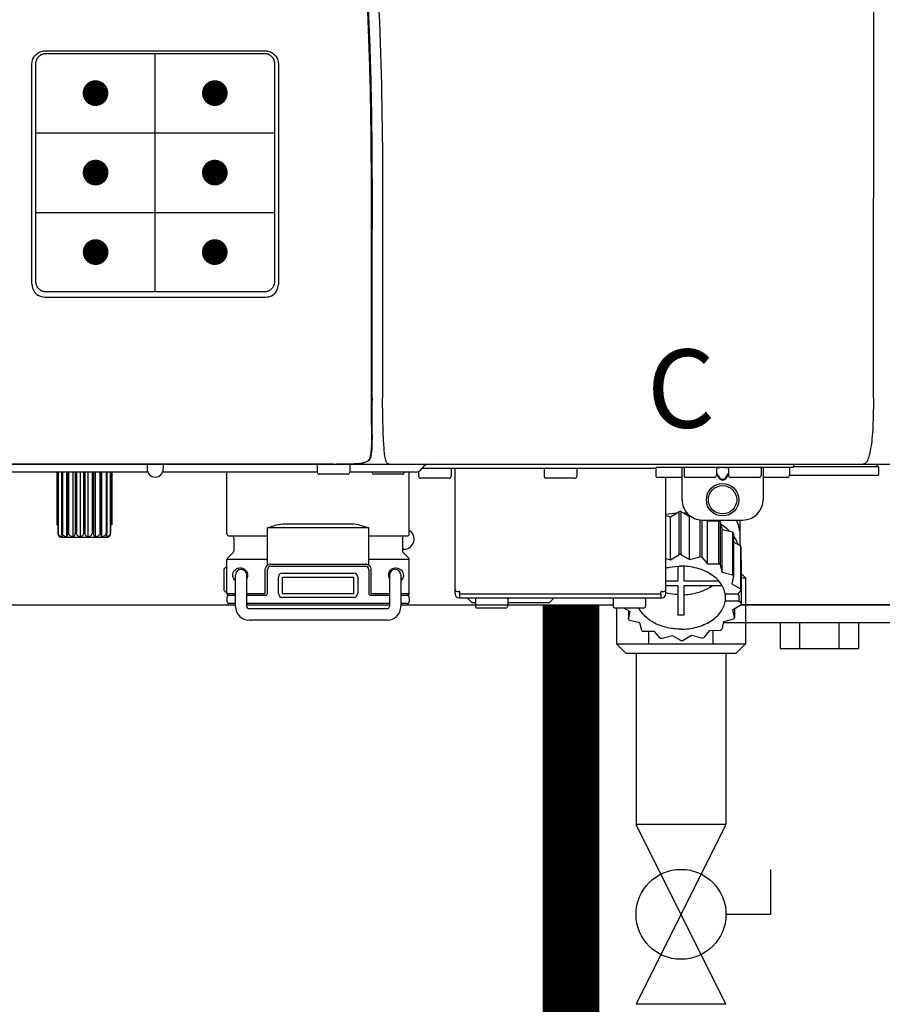
# Model space of a CAD drawing. Units: inches. Extents: x -621 to -363, y -55 to 124.
# Drawn here: x -430 to -422, y 18 to 28 of the extents above; entities that cross this region are included whole.
import ezdxf
from ezdxf.enums import TextEntityAlignment as Align

# ---------------------------------------------------------------- set-up
doc = ezdxf.new("R2010")
doc.units = ezdxf.units.IN
doc.header["$MEASUREMENT"] = 0
doc.styles.add('Navien', font='arial.ttf')

# ---------------------------------------------------------------- blocks, each defined once
blk = doc.blocks.new('NPE-A2 (180-210-240)')
at = {"linetype": 'Continuous'}
for p, q in [((13.2116, 2.0688), (13.2326, 28.2072)), ((5.1528, 5.4451), (7.2975, 5.4451)), ((5.1633, 5.4211), (7.2869, 5.4211)), ((5.0266, 3.1746), (5.0266, 5.3189)), ((5.0647, 3.2001), (5.0647, 5.3225)), ((7.3855, 5.3225), (7.3855, 3.2001)), ((7.4236, 5.3189), (7.4236, 3.1746)), ((8.3292, 2.0689), (8.3292, 3.7145)), ((8.3349, 2.0686), (8.3349, 3.7144)), ((7.2975, 3.0484), (5.1528, 3.0484)), ((8.3375, 1.7013), (8.3375, 1.7046)), ((8.3375, 1.6949), (8.3375, 1.7013)), ((8.3375, 1.6857), (8.3375, 1.6949)), ((8.3375, 1.6684), (8.3375, 1.6771)), ((8.2405, 1.4392), (8.249, 1.4408)), ((8.293, 1.4561), (8.298, 1.459)), ((8.3017, 1.4616), (8.3036, 1.4631)), ((8.3036, 1.4631), (8.3046, 1.4639)), ((8.3046, 1.4639), (8.3046, 1.4639)), ((-1.8569, 1.4272), (14.2657, 1.4272)), ((6.2251, 1.4277), (4.49, 1.4278)), ((6.1531, 1.3483), (4.6481, 1.3483)), ((5.2668, 1.3483), (5.2668, 0.8358)), ((5.2777, 1.3483), (5.2777, 0.7569)), ((5.2821, 1.3483), (5.2821, 0.7569)), ((5.3138, 1.3483), (5.3138, 0.7569)), ((5.3222, 1.3483), (5.3222, 0.7569)), ((5.3647, 0.7193), (5.3647, 1.3483)), ((5.3715, 1.3483), (5.3715, 0.7569)), ((5.3831, 1.3483), (5.3831, 0.7569)), ((5.4256, 0.7193), (5.4256, 1.3483)), ((5.4452, 1.3483), (5.4452, 0.7569)), ((5.4588, 1.3483), (5.4588, 0.7569)), ((5.4972, 0.7193), (5.4972, 1.3483)), ((5.5276, 1.3483), (5.5276, 0.7569)), ((5.542, 1.3483), (5.542, 0.7569)), ((5.5724, 0.7193), (5.5724, 1.3483)), ((5.6108, 1.3483), (5.6108, 0.7569)), ((5.6244, 1.3483), (5.6244, 0.7569)), ((5.644, 0.7193), (5.644, 1.3483)), ((5.6865, 1.3483), (5.6865, 0.7569)), ((5.6981, 1.3483), (5.6981, 0.7569)), ((5.7049, 0.7193), (5.7049, 1.3483)), ((5.7474, 1.3483), (5.7474, 0.7569)), ((5.7558, 1.3483), (5.7558, 0.7569)), ((5.7875, 1.3483), (5.7875, 0.7569)), ((5.7919, 1.3483), (5.7919, 0.7569)), ((5.8028, 1.3483), (5.8028, 0.8358)), ((6.1463, 1.4272), (6.1463, 1.3799)), ((7.9603, 1.4278), (6.2251, 1.4277)), ((6.2251, 1.4272), (6.2251, 1.4277)), ((7.8021, 1.3483), (6.2971, 1.3483)), ((6.304, 1.4272), (6.304, 1.3799)), ((6.9229, 0.7491), (6.9229, 1.3483)), ((7.8021, 1.4193), (7.8021, 1.3483)), ((8.008, 1.4281), (8.009, 1.4281)), ((8.1175, 1.4193), (8.1175, 1.3483)), ((8.7549, 1.3483), (8.1175, 1.3483)), ((8.355, 1.4272), (8.3573, 1.4272)), ((8.697, 0.7491), (8.697, 1.3483)), ((8.7877, 1.3555), (8.7877, 1.3089)), ((8.8225, 1.3866), (8.8239, 1.3889)), ((8.8232, 1.3877), (11.094, 1.3877)), ((9.1031, 1.3799), (9.1031, 1.3089)), ((9.1425, 0.1656), (9.1425, 1.3877)), ((10.0099, 1.3799), (10.0099, 1.3089)), ((10.3253, 1.3799), (10.3253, 1.3089)), ((11.0546, 1.4272), (11.0546, 1.4272)), ((11.094, 1.3877), (11.094, 1.3168)), ((11.1019, 1.3956), (12.4345, 1.3956)), ((11.2912, 1.4272), (11.2912, 1.4272)), ((11.3503, 1.4272), (11.3503, 1.4272)), ((11.3503, 1.0802), (11.3503, 1.3956)), ((11.37, 1.3877), (11.37, 1.3168)), ((11.508, 1.4272), (11.508, 1.4272)), ((11.508, 1.3956), (11.508, 1.3956)), ((11.7133, 1.3917), (11.6843, 1.3917)), ((11.6854, 1.3877), (11.6854, 1.3168)), ((11.7479, 1.3933), (11.7412, 1.3933)), ((11.8047, 1.3917), (11.7758, 1.3917)), ((11.8037, 1.3877), (11.8037, 1.3168)), ((11.9811, 1.4272), (11.9811, 1.4272)), ((11.9811, 1.3956), (11.9811, 1.3956)), ((12.1191, 1.3877), (12.1191, 1.3168)), ((12.1388, 1.4272), (12.1388, 1.4272)), ((12.1388, 1.3956), (12.1388, 1.0802)), ((12.1979, 1.4272), (12.1979, 1.4272)), ((12.3951, 1.3877), (12.3951, 1.3168)), ((12.4345, 1.4272), (12.4345, 1.3956)), ((13.2624, 1.3996), (12.4345, 1.3996)), ((13.2624, 1.3996), (13.2348, 1.4272)), ((13.2624, 1.3996), (13.2624, 1.3207)), ((8.0978, 1.3286), (7.8218, 1.3286)), ((8.6296, 1.3286), (8.3537, 1.3286)), ((9.0834, 1.2892), (8.8074, 1.2892)), ((10.3056, 1.2892), (10.0296, 1.2892)), ((11.3503, 1.2971), (11.1138, 1.2971)), ((11.1926, 0.1656), (11.1926, 1.2971)), ((11.6657, 1.2971), (11.3897, 1.2971)), ((11.6854, 1.337), (11.7133, 1.2976)), ((11.6854, 1.3252), (11.7077, 1.2937)), ((11.7412, 1.2797), (11.7479, 1.2797)), ((11.7412, 1.2741), (11.7479, 1.2741)), ((11.7758, 1.2976), (11.8037, 1.337)), ((11.7814, 1.2937), (11.8037, 1.3252)), ((12.0994, 1.2971), (11.8234, 1.2971)), ((12.3753, 1.2971), (12.1388, 1.2971)), ((12.3951, 1.3207), (13.2624, 1.3207)), ((11.2388, 0.9148), (11.3194, 0.9643)), ((11.3194, 0.9643), (11.3194, 0.5462)), ((11.3401, 0.9646), (11.4231, 0.9171)), ((11.3401, 0.9646), (11.3401, 0.5464)), ((11.1926, 0.926), (11.2388, 0.9148)), ((11.2388, 0.4966), (11.2388, 0.9148)), ((11.4231, 0.9171), (11.433, 0.9198)), ((11.4231, 0.4989), (11.4231, 0.9171)), ((11.5228, 0.8848), (11.5228, 0.526)), ((11.5423, 0.8833), (11.5423, 0.5212)), ((11.5474, 0.8831), (11.9417, 0.8831)), ((11.5901, 0.8831), (11.5973, 0.8746)), ((11.5973, 0.8746), (11.7041, 0.876)), ((11.5973, 0.4565), (11.5973, 0.8746)), ((11.7041, 0.876), (11.7041, 0.4578)), ((11.7202, 0.8668), (11.7406, 0.7926)), ((11.7202, 0.8668), (11.7202, 0.4486)), ((11.9117, 0.8831), (11.9117, 0.6373)), ((5.2777, 0.8358), (5.2668, 0.8358)), ((5.8028, 0.8358), (5.7919, 0.8358)), ((8.3028, 0.8082), (7.3172, 0.8082)), ((7.3172, 0.4425), (7.3172, 0.8082)), ((7.4851, 0.8476), (8.1348, 0.8476)), ((8.3028, 0.4425), (8.3028, 0.8082)), ((11.7406, 0.7926), (11.8416, 0.768)), ((11.7406, 0.3745), (11.7406, 0.7926)), ((11.8416, 0.768), (11.8416, 0.3499)), ((11.9083, 0.7932), (11.9083, 0.7932)), ((5.2777, 0.7569), (5.2821, 0.7569)), ((5.3096, 0.7175), (5.76, 0.7175)), ((5.3138, 0.7569), (5.3222, 0.7569)), ((5.3715, 0.7569), (5.3831, 0.7569)), ((5.4452, 0.7569), (5.4588, 0.7569)), ((5.5276, 0.7569), (5.542, 0.7569)), ((5.6108, 0.7569), (5.6244, 0.7569)), ((5.6865, 0.7569), (5.6981, 0.7569)), ((5.7474, 0.7569), (5.7558, 0.7569)), ((5.7875, 0.7569), (5.7919, 0.7569)), ((6.9426, 0.7294), (7.3172, 0.7294)), ((6.99, 0.7096), (6.99, 0.5812)), ((8.3028, 0.7294), (8.6773, 0.7294)), ((8.63, 0.7096), (8.63, 0.5812)), ((11.8522, 0.7555), (11.8522, 0.3374)), ((11.8522, 0.6713), (11.9185, 0.6334)), ((8.6452, 0.5993), (8.63, 0.5993)), ((11.9185, 0.6334), (11.9185, 0.2152)), ((11.9224, 0.6191), (11.9224, 0.2009)), ((7.3172, 0.4979), (6.9229, 0.4979)), ((6.9229, 0.1695), (6.9229, 0.4979)), ((6.9842, 0.5673), (6.9287, 0.5118)), ((8.697, 0.4979), (8.3028, 0.4979)), ((8.6358, 0.5673), (8.6913, 0.5118)), ((8.697, 0.1695), (8.697, 0.4979)), ((11.1926, 0.5079), (11.2388, 0.4966)), ((11.2388, 0.4966), (11.3194, 0.5462)), ((11.3401, 0.5464), (11.4231, 0.4989)), ((11.4231, 0.4989), (11.5228, 0.526)), ((11.5423, 0.5212), (11.5973, 0.4565)), ((11.9224, 0.492), (11.9257, 0.4882)), ((11.9257, 0.4882), (11.9257, 0.0701)), ((6.8948, 0.1993), (6.8948, 0.4079)), ((7.2964, 0.1695), (7.2964, 0.4021)), ((7.3172, 0.1695), (7.3172, 0.4021)), ((7.3487, 0.4534), (8.2713, 0.4534)), ((7.3487, 0.4337), (8.2713, 0.4337)), ((8.3028, 0.4021), (8.3028, 0.1695)), ((8.3235, 0.4021), (8.3235, 0.1695)), ((11.3105, 0.4341), (11.3105, 0.2886)), ((11.3696, 0.2886), (11.3696, 0.4341)), ((11.5973, 0.4565), (11.7041, 0.4578)), ((11.7202, 0.4486), (11.7406, 0.3745)), ((7.0057, 0.0434), (7.0057, 0.3469)), ((7.1161, 0.0434), (7.1161, 0.3469)), ((7.4236, 0.1695), (7.4236, 0.3272)), ((7.4631, 0.3666), (8.1569, 0.3666)), ((7.4631, 0.3272), (8.1569, 0.3272)), ((7.4631, 0.1695), (7.4631, 0.3272)), ((8.1569, 0.1695), (8.1569, 0.3272)), ((8.1963, 0.3272), (8.1963, 0.1695)), ((8.5039, 0.3469), (8.5039, 0.0434)), ((8.6142, 0.3469), (8.6142, 0.0434)), ((11.3105, 0.2886), (11.1926, 0.2886)), ((11.7094, 0.2886), (11.3696, 0.2886)), ((11.7406, 0.3745), (11.8416, 0.3499)), ((11.8522, 0.3374), (11.8355, 0.2628)), ((11.1926, 0.2468), (11.3105, 0.2468)), ((11.3105, 0.2468), (11.3105, -0.0383)), ((11.3696, 0.2468), (11.7397, 0.2468)), ((11.3696, -0.0383), (11.3696, 0.2468)), ((11.8355, 0.2628), (11.9185, 0.2152)), ((11.9224, 0.2009), (11.8928, 0.1631)), ((6.9229, 0.1695), (7.0057, 0.1695)), ((6.9229, 0.1301), (6.9229, 0.0907)), ((7.0057, 0.1498), (6.9426, 0.1498)), ((7.1161, 0.1695), (7.2964, 0.1695)), ((7.2975, 0.1498), (7.1161, 0.1498)), ((7.4631, 0.1695), (8.1569, 0.1695)), ((8.1569, 0.1301), (7.4631, 0.1301)), ((8.5039, 0.1498), (8.3225, 0.1498)), ((8.3235, 0.1695), (8.5039, 0.1695)), ((8.6142, 0.1695), (8.697, 0.1695)), ((8.6773, 0.1498), (8.6142, 0.1498)), ((8.697, 0.1301), (8.697, 0.0907)), ((9.1622, 0.1892), (9.182, 0.1892)), ((9.182, 0.1262), (11.1532, 0.1262)), ((9.1898, 0.1656), (9.1898, 0.1814)), ((9.1898, 0.1656), (11.1453, 0.1656)), ((9.1898, 0.1262), (9.1898, 0.1656)), ((9.2687, 0.1183), (9.2687, 0.1262)), ((9.3081, 0.0788), (9.2687, 0.1183)), ((9.3397, 0.1183), (9.3397, 0.0473)), ((9.6551, 0.1183), (9.6551, 0.0473)), ((10.0572, 0.0788), (10.0966, 0.1183)), ((10.0966, 0.1183), (10.0966, 0.1262)), ((10.6801, 0.1183), (10.6801, 0.0473)), ((10.9955, 0.1183), (10.9955, 0.0473)), ((11.1453, 0.1656), (11.1453, 0.1814)), ((11.1453, 0.1656), (11.1453, 0.1262)), ((11.1532, 0.1892), (11.1729, 0.1892)), ((11.8928, 0.1631), (11.7709, 0.1631)), ((11.7709, 0.1492), (11.7709, 0.0934)), ((11.8935, 0.1637), (11.9058, 0.1492)), ((11.9058, 0.0934), (11.9058, 0.1492)), ((7.0057, 0.071), (6.9426, 0.071)), ((8.5039, 0.071), (7.1161, 0.071)), ((8.4802, 0.0197), (7.1398, 0.0197)), ((8.6773, 0.071), (8.6142, 0.071)), ((9.3397, 0.0788), (9.3081, 0.0788)), ((9.6353, 0.0276), (9.3594, 0.0276)), ((10.0572, 0.0788), (9.6551, 0.0788)), ((10.9758, 0.0276), (10.6998, 0.0276)), ((10.8446, -0.0062), (10.7856, 0.0276)), ((10.8279, 0.0034), (10.8279, -0.0808)), ((11.9058, 0.0934), (11.7709, 0.0934)), ((11.9224, 0.0557), (11.8418, 0.0061)), ((11.8418, 0.0061), (11.8622, -0.068)), ((11.8622, 0.0186), (11.8622, -0.068)), ((11.9058, 0.0934), (11.9257, 0.0701)), ((8.4802, -0.0907), (7.1398, -0.0907)), ((10.8279, -0.0808), (10.8446, -0.0062)), ((10.9395, -0.1179), (10.8385, -0.0933)), ((11.8522, -0.0808), (11.7525, -0.1079)), ((10.9599, -0.192), (10.9395, -0.1179)), ((11.7525, -0.1079), (11.7358, -0.1825)), ((11.0828, -0.1999), (10.976, -0.2012)), ((11.1378, -0.2647), (11.0828, -0.1999)), ((11.257, -0.2423), (11.1573, -0.2694)), ((11.3401, -0.2899), (11.257, -0.2423)), ((11.4413, -0.2401), (11.3607, -0.2896)), ((11.5423, -0.2647), (11.4413, -0.2401)), ((11.6134, -0.1934), (11.5616, -0.2594)), ((11.7202, -0.192), (11.6134, -0.1934))]:
    blk.add_line(p, q, dxfattribs=at)
for p, q in [((6.2251, 3.1021), (6.2251, 5.4211)), ((5.0647, 4.6481), (7.3855, 4.6481)), ((5.0647, 3.8751), (7.3855, 3.8751))]:
    blk.add_line(p, q)
at = {"color": 9, "const_width": 0.125}
for points in [[(5.5822, 5.0346, 1), (5.7072, 5.0346, 1)], [(6.868, 5.0346, -1), (6.743, 5.0346, -1)], [(5.5826, 4.2616, 1), (5.7076, 4.2616, 1)], [(6.8677, 4.2616, -1), (6.7427, 4.2616, -1)], [(5.5829, 3.4886, 1), (5.7079, 3.4886, 1)], [(6.8673, 3.4886, -1), (6.7423, 3.4886, -1)]]:
    blk.add_lwpolyline(points, format="xyb", close=True, dxfattribs=at)
at = {"linetype": 'Continuous'}
for points in [[(8.3046, 1.4639), (8.3059, 1.4651), (8.3094, 1.4689), (8.3125, 1.473), (8.3151, 1.4774), (8.3174, 1.482), (8.3195, 1.4869), (8.3213, 1.492), (8.3231, 1.4975), (8.3247, 1.5032), (8.3261, 1.5092), (8.3275, 1.5155), (8.3287, 1.5221), (8.3299, 1.529), (8.3309, 1.5363), (8.3319, 1.5439), (8.3328, 1.5519), (8.3336, 1.5602), (8.3343, 1.5689), (8.335, 1.5781), (8.3356, 1.5877), (8.3361, 1.5978), (8.3365, 1.6083), (8.3368, 1.6193), (8.3371, 1.6308), (8.3373, 1.6429), (8.3374, 1.6554), (8.3375, 1.6684)], [(7.9603, 1.4278), (7.9765, 1.4278), (7.9991, 1.428), (8.0213, 1.4282), (8.0431, 1.4284), (8.0643, 1.4287), (8.085, 1.429), (8.1052, 1.4295), (8.1248, 1.43), (8.1438, 1.4307), (8.1621, 1.4315), (8.1796, 1.4325), (8.1963, 1.4337), (8.2121, 1.4352), (8.2268, 1.437), (8.2405, 1.4392)], [(8.249, 1.4408), (8.2556, 1.4424), (8.266, 1.4452), (8.2757, 1.4484), (8.2847, 1.452), (8.293, 1.4561)], [(8.298, 1.4591), (8.2996, 1.4601), (8.3017, 1.4616)]]:
    blk.add_lwpolyline(points, dxfattribs=at)
for radius in [0.1577, 0.138]:
    blk.add_circle((11.7445, 1.0802), radius, dxfattribs=at)
for centre, radius, start, end in [((5.1528, 3.1746), 0.1261, 180.00273, 239.40151), ((7.2975, 3.1746), 0.1261, 295.7103, 359.99613), ((5.1528, 3.1738), 0.1253, 269.03861, 269.99973), ((7.2975, 3.1738), 0.1253, 270.00027, 270.96855), ((4.1416, 1.6784), 4.196, 359.98244, 0.10007), ((8.1955, 1.6817), 0.2464, 280.70333, 282.16578), ((8.1918, 1.696), 0.2612, 282.30024, 282.64483), ((8.1961, 1.6771), 0.2418, 282.63239, 283.96095), ((8.2768, 1.4881), 0.0344, 310.12582, 311.44522), ((8.2733, 1.4922), 0.0397, 311.2778, 320.53764), ((8.2701, 1.4949), 0.044, 320.4788, 321.71078), ((6.2251, 1.3799), 0.0788, 180, 0), ((7.81, 1.4193), 0.00788, 90, 180), ((7.8218, 1.3483), 0.0197, 180, 270), ((7.8946, 15.9256), 14.4979, 270.25951, 270.44839), ((8.0978, 1.3483), 0.0197, 270, 0), ((8.1096, 1.4193), 0.00788, 0, 90), ((8.3536, 1.3483), 0.0197, 180, 270), ((8.5019, 1.5515), 0.1243, 269.51343, 270.01452), ((8.6296, 1.3483), 0.0197, 270, 0), ((8.7549, 1.4272), 0.0788, 270, 329.03624), ((8.8915, 1.3483), 0.0788, 90, 149.03624), ((9.0952, 1.3799), 0.00788, 0, 90), ((10.0178, 1.3799), 0.00788, 90, 180), ((10.3174, 1.3799), 0.00788, 0, 90), ((11.1019, 1.3877), 0.00788, 90, 180), ((11.3779, 1.3877), 0.00788, 89.99993, 179.99993), ((11.6775, 1.3877), 0.00788, 359.99993, 89.99993), ((11.8116, 1.3877), 0.00788, 89.99993, 179.99993), ((12.1112, 1.3877), 0.00788, 359.99993, 89.99993), ((12.3872, 1.3877), 0.00788, 0, 90), ((8.8074, 1.3089), 0.0197, 180, 270), ((9.0834, 1.3089), 0.0197, 270, 0), ((10.0296, 1.3089), 0.0197, 180, 270), ((10.3056, 1.3089), 0.0197, 270, 0), ((11.1138, 1.3168), 0.0197, 180, 270), ((11.3897, 1.3168), 0.0197, 179.99993, 269.99993), ((11.6657, 1.3168), 0.0197, 269.99993, 359.99993), ((11.8234, 1.3168), 0.0197, 179.99993, 269.99993), ((12.0994, 1.3168), 0.0197, 269.99993, 359.99993), ((12.3753, 1.3168), 0.0197, 270, 0), ((11.5474, 1.0802), 0.1971, 179.99993, 269.99993), ((11.9417, 1.0802), 0.1971, 269.99993, 359.99993), ((11.3401, 0.1285), 0.8361, 89.99992, 91.41437), ((11.3388, 0.1602), 0.7904, 93.16675, 100.66366), ((11.3401, 0.1444), 0.8062, 85.63712, 88.18211), ((11.3921, 0.3204), 0.6217, 63.26797, 64.89209), ((11.4137, 0.3502), 0.6006, 59.32269, 61.08608), ((8.6452, 0.6978), 0.0986, 270, 58.25104), ((11.5262, 0.4893), 0.4209, 39.23843, 41.47369), ((11.6219, 0.7472), 0.2899, 8.55878, 9.12401), ((12.285, 0.8472), 0.3807, 188.59475, 188.81114), ((5.3063, 0.7414), 0.0239, 241.0619, 245.41986), ((5.3095, 0.758), 0.0405, 250.9639, 260.50075), ((5.3096, 0.7582), 0.0406, 260.5159, 269.99486), ((5.76, 0.7582), 0.0406, 270.00513, 279.4841), ((5.7601, 0.758), 0.0405, 279.49926, 289.0361), ((5.7633, 0.7414), 0.0239, 294.58017, 298.93819), ((6.9426, 0.7491), 0.0197, 180, 270), ((6.9702, 0.7096), 0.0197, 0, 90), ((8.6497, 0.7096), 0.0197, 90, 180), ((8.6773, 0.7491), 0.0197, 270, 0), ((6.9702, 0.5812), 0.0197, 315, 0), ((8.6497, 0.5812), 0.0197, 180, 225), ((11.6197, 0.5435), 0.3121, 14.00644, 16.73491), ((6.9426, 0.4979), 0.0197, 135, 180), ((8.6773, 0.4979), 0.0197, 0, 45), ((11.3401, -0.2897), 0.8361, 89.99992, 91.41437), ((11.3502, -0.2252), 0.7707, 75.56939, 77.06277), ((7.0131, 0.3036), 0.1577, 124.86639, 138.59037), ((7.0609, 0.3469), 0.0552, 0, 180), ((7.3487, 0.4021), 0.0513, 90, 127.97987), ((7.3487, 0.4021), 0.0315, 90, 180), ((8.2713, 0.4021), 0.0513, 52.02013, 90), ((8.2713, 0.4021), 0.0315, 0, 90), ((8.5591, 0.3469), 0.0552, 0, 180), ((11.4137, -0.068), 0.6006, 59.32269, 61.08608), ((7.056, 0.3474), 0.0702, 328.88918, 337.46354), ((7.0566, 0.3471), 0.0696, 337.49109, 351.6574), ((7.0567, 0.3468), 0.0695, 0.07245, 18.35487), ((7.0572, 0.3469), 0.069, 351.70222, 359.99308), ((7.4631, 0.3272), 0.0394, 90, 180), ((8.1569, 0.3272), 0.0394, 0, 90), ((8.5628, 0.3469), 0.069, 171.36976, 179.99222), ((8.5633, 0.347), 0.0695, 180.07725, 198.75659), ((8.5632, 0.3468), 0.0694, 159.63878, 171.34093), ((8.5639, 0.3473), 0.0702, 198.84366, 211.07088), ((11.5262, 0.0711), 0.4209, 39.23843, 41.47369), ((7.0131, 0.3036), 0.1577, 221.40963, 235.29259), ((9.1622, 0.2089), 0.0197, 180, 270), ((11.1729, 0.2089), 0.0197, 270, 0), ((11.6197, 0.1254), 0.3121, 14.00644, 16.73491), ((6.9426, 0.1695), 0.0197, 180, 270), ((6.9426, 0.1301), 0.0197, 90, 180), ((7.2975, 0.1695), 0.0197, 270, 0), ((7.4631, 0.1695), 0.0394, 180, 270), ((8.1569, 0.1695), 0.0394, 270, 0), ((8.3225, 0.1695), 0.0197, 180, 270), ((8.6773, 0.1695), 0.0197, 270, 0), ((8.6773, 0.1301), 0.0197, 0, 90), ((9.182, 0.1656), 0.0394, 180, 270), ((9.182, 0.1814), 0.00788, 0, 90), ((9.3475, 0.1183), 0.00788, 90, 180), ((9.6472, 0.1183), 0.00788, 0, 90), ((10.688, 0.1183), 0.00788, 90, 180), ((10.9876, 0.1183), 0.00788, 0, 90), ((11.1532, 0.1814), 0.00788, 90, 180), ((11.1532, 0.1656), 0.0394, 270, 0), ((11.3317, 0.7185), 0.5616, 255.64755, 255.87766), ((11.5541, 0.1843), 0.2196, 350.80926, 354.42245), ((6.9426, 0.0907), 0.0197, 180, 270), ((7.1398, 0.0434), 0.134, 180, 270), ((7.1398, 0.0434), 0.0237, 180, 270), ((8.4802, 0.0434), 0.134, 270, 0), ((8.4802, 0.0434), 0.0237, 270, 0), ((8.6773, 0.0907), 0.0197, 270, 0), ((9.3594, 0.0473), 0.0197, 180, 270), ((9.6353, 0.0473), 0.0197, 270, 0), ((10.6998, 0.0473), 0.0197, 180, 270), ((10.9758, 0.0473), 0.0197, 270, 0), ((11.6249, 0.1299), 0.3067, 345.99463, 348.75485), ((11.1539, 0.1854), 0.4209, 219.23843, 221.47369), ((11.34, 0.5737), 0.6127, 267.23438, 270.0006), ((11.3401, 0.5737), 0.6127, 269.9994, 272.76562), ((11.5378, 0.1759), 0.4059, 320.76173, 323.05166), ((11.4235, 0.308), 0.5814, 300.67715, 302.47915), ((11.2664, 0.3245), 0.6006, 239.32269, 241.08608), ((11.3299, 0.4817), 0.7707, 255.56939, 257.06277), ((11.3537, 0.4685), 0.757, 284.43043, 285.9417), ((11.3401, 0.5462), 0.8361, 269.99992, 271.41437)]:
    blk.add_arc(centre, radius, start, end, dxfattribs=at)
for points, knots in [([(7.6631, 15.0405), (7.6633, 14.4987), (7.6683, 13.415), (7.7666, 11.7912), (7.9498, 10.1747), (8.1645, 8.5619), (8.3431, 6.9449), (8.4352, 5.3207), (8.4384, 3.6948), (8.4377, 2.611), (8.4377, 2.0689)], [0, 0, 0, 0, 0.124947, 0.249861, 0.374941, 0.500042, 0.625118, 0.750028, 0.87499, 1, 1, 1, 1]), ([(8.3292, 3.7145), (8.3292, 3.952), (8.3289, 4.4271), (8.3195, 5.1396), (8.295, 5.8519), (8.2396, 6.8005), (8.1271, 7.9832), (8.0077, 8.9259), (7.9474, 9.3972)], [0, 0, 0, 0, 0.124997, 0.249994, 0.374993, 0.499994, 0.749989, 1, 1, 1, 1]), ([(7.9745, 9.2349), (7.9786, 9.2026), (7.9873, 9.1345), (8.001, 9.0266), (8.016, 8.9069), (8.0326, 8.7736), (8.0509, 8.625), (8.071, 8.4592), (8.0929, 8.2735), (8.1168, 8.0648), (8.1427, 7.8298), (8.1706, 7.5634), (8.2, 7.2603), (8.2294, 6.925), (8.2563, 6.575), (8.2787, 6.2282), (8.2964, 5.8962), (8.3096, 5.5838), (8.319, 5.2975), (8.3252, 5.039), (8.3293, 4.8058), (8.3319, 4.5941), (8.3334, 4.4016), (8.3342, 4.2282), (8.3347, 4.0745), (8.3348, 3.9398), (8.3349, 3.822), (8.3349, 3.7487), (8.3349, 3.7144)], [0, 0, 0, 0, 0.017671, 0.037199, 0.058893, 0.08305, 0.109965, 0.139988, 0.173568, 0.21127, 0.253777, 0.301671, 0.356337, 0.418758, 0.484049, 0.546478, 0.607076, 0.664138, 0.71585, 0.762316, 0.804189, 0.842226, 0.876999, 0.908478, 0.936173, 0.960296, 0.981433, 1, 1, 1, 1]), ([(5.0266, 5.3189), (5.0266, 5.3353), (5.0332, 5.3685), (5.0613, 5.4104), (5.1032, 5.4385), (5.1364, 5.4451), (5.1528, 5.4451)], [0, 0, 0, 0, 0.249989, 0.499975, 0.749976, 1, 1, 1, 1]), ([(5.0647, 5.3225), (5.0647, 5.3258), (5.0649, 5.3306), (5.0657, 5.337), (5.0668, 5.3434), (5.0688, 5.3512), (5.0715, 5.3588), (5.0741, 5.3647), (5.0771, 5.3705), (5.0812, 5.3774), (5.087, 5.3852), (5.0935, 5.3924), (5.1007, 5.3989), (5.1085, 5.4046), (5.1154, 5.4088), (5.1212, 5.4117), (5.1271, 5.4143), (5.1347, 5.417), (5.1425, 5.4189), (5.1489, 5.4201), (5.1553, 5.4208), (5.1601, 5.4211), (5.1633, 5.4211)], [0, 0, 0, 0, 0.062493, 0.093749, 0.125006, 0.187504, 0.250002, 0.281262, 0.312521, 0.375022, 0.437523, 0.500023, 0.562522, 0.62502, 0.687516, 0.718773, 0.750029, 0.812521, 0.87501, 0.906263, 0.937515, 1, 1, 1, 1]), ([(7.2869, 5.4211), (7.2901, 5.4211), (7.295, 5.4208), (7.3014, 5.4201), (7.3077, 5.4189), (7.3156, 5.417), (7.3232, 5.4143), (7.3291, 5.4117), (7.3348, 5.4088), (7.3418, 5.4046), (7.3496, 5.3989), (7.3567, 5.3924), (7.3633, 5.3852), (7.369, 5.3774), (7.3732, 5.3705), (7.3761, 5.3647), (7.3787, 5.3588), (7.3814, 5.3512), (7.3834, 5.3434), (7.3845, 5.337), (7.3853, 5.3306), (7.3855, 5.3258), (7.3855, 5.3225)], [0, 0, 0, 0, 0.062485, 0.093737, 0.12499, 0.187479, 0.249971, 0.281227, 0.312484, 0.37498, 0.437478, 0.499977, 0.562477, 0.624978, 0.687479, 0.718738, 0.749998, 0.812496, 0.874994, 0.906251, 0.937507, 1, 1, 1, 1]), ([(7.2975, 5.4451), (7.3139, 5.4451), (7.3471, 5.4385), (7.389, 5.4104), (7.4171, 5.3685), (7.4236, 5.3353), (7.4236, 5.3189)], [0, 0, 0, 0, 0.250024, 0.500025, 0.750011, 1, 1, 1, 1]), ([(5.1633, 3.1017), (5.1601, 3.1017), (5.1553, 3.1019), (5.1489, 3.1027), (5.1425, 3.1038), (5.1347, 3.1058), (5.1271, 3.1085), (5.1212, 3.1111), (5.1154, 3.114), (5.1085, 3.1181), (5.1007, 3.1239), (5.0935, 3.1304), (5.087, 3.1375), (5.0812, 3.1453), (5.0771, 3.1522), (5.0741, 3.158), (5.0715, 3.1639), (5.0688, 3.1715), (5.0668, 3.1793), (5.0657, 3.1857), (5.0649, 3.1921), (5.0647, 3.1969), (5.0647, 3.2001)], [0, 0, 0, 0, 0.062499, 0.093758, 0.125015, 0.187509, 0.250002, 0.281257, 0.312511, 0.375001, 0.43749, 0.49998, 0.56247, 0.624962, 0.687455, 0.718712, 0.74997, 0.812468, 0.87497, 0.906231, 0.937493, 1, 1, 1, 1]), ([(7.3855, 3.2001), (7.3855, 3.1969), (7.3853, 3.1921), (7.3845, 3.1857), (7.3834, 3.1793), (7.3814, 3.1715), (7.3787, 3.1639), (7.3761, 3.158), (7.3732, 3.1522), (7.369, 3.1453), (7.3633, 3.1375), (7.3567, 3.1304), (7.3496, 3.1239), (7.3418, 3.1181), (7.3348, 3.114), (7.3291, 3.1111), (7.3232, 3.1085), (7.3156, 3.1058), (7.3077, 3.1038), (7.3014, 3.1027), (7.295, 3.1019), (7.2901, 3.1017), (7.2869, 3.1017)], [0, 0, 0, 0, 0.062507, 0.093769, 0.12503, 0.187532, 0.25003, 0.281288, 0.312545, 0.375038, 0.43753, 0.50002, 0.56251, 0.624999, 0.687489, 0.718743, 0.749998, 0.812491, 0.874985, 0.906242, 0.937501, 1, 1, 1, 1]), ([(7.2869, 3.1017), (7.11, 3.1018), (6.4021, 3.1023), (5.6942, 3.1021), (5.1633, 3.1017)], [0, 0, 0, 0, 0.249983, 1, 1, 1, 1]), ([(8.332, 1.6731), (8.332, 1.7368), (8.3296, 1.8687), (8.3292, 2.0006), (8.3292, 2.0689)], [0, 0, 0, 0, 0.482401, 1, 1, 1, 1]), ([(8.3349, 2.0686), (8.3349, 2.0662), (8.3349, 2.0609), (8.3349, 2.0526), (8.3349, 2.045), (8.3349, 2.0403), (8.3349, 2.0387)], [0, 0, 0, 0, 0.248748, 0.525873, 0.834263, 1, 1, 1, 1]), ([(8.3375, 1.7046), (8.3374, 1.7113), (8.3373, 1.7271), (8.3371, 1.7534), (8.3367, 1.7845), (8.3363, 1.818), (8.3359, 1.8517), (8.3356, 1.883), (8.3353, 1.911), (8.3352, 1.9355), (8.3351, 1.9572), (8.3351, 1.9762), (8.335, 1.9931), (8.335, 2.0079), (8.335, 2.0211), (8.335, 2.0312), (8.3349, 2.0369), (8.3349, 2.0387)], [0, 0, 0, 0, 0.060153, 0.142344, 0.235743, 0.339315, 0.44359, 0.53794, 0.621095, 0.694265, 0.758672, 0.815424, 0.865502, 0.909779, 0.949015, 0.983869, 1, 1, 1, 1]), ([(8.4655, 1.4785), (8.4575, 1.514), (8.4496, 1.6059), (8.4393, 1.8024), (8.4375, 1.9632), (8.4375, 2.0684)], [0, 0, 0, 0, 0.184761, 0.46612, 1, 1, 1, 1]), ([(13.2116, 2.0688), (13.2118, 1.9871), (13.2111, 1.8646), (13.2017, 1.7068), (13.1907, 1.6038), (13.1758, 1.5224), (13.1579, 1.468), (13.1387, 1.4335), (13.1202, 1.4274), (13.1134, 1.4272)], [0, 0, 0, 0, 0.366643, 0.54995, 0.709045, 0.832593, 0.918638, 0.969422, 1, 1, 1, 1]), ([(8.307, 1.4711), (8.3139, 1.4815), (8.3221, 1.5089), (8.3284, 1.555), (8.3316, 1.611), (8.332, 1.6514), (8.332, 1.6731)], [0, 0, 0, 0, 0.182294, 0.408214, 0.682514, 1, 1, 1, 1]), ([(8.009, 1.4281), (8.0503, 1.4284), (8.1109, 1.429), (8.1884, 1.4327), (8.2246, 1.4364), (8.2412, 1.4396)], [0, 0, 0, 0, 0.532618, 0.781008, 1, 1, 1, 1]), ([(8.2544, 1.4424), (8.2582, 1.4434), (8.2719, 1.4472), (8.2852, 1.4527), (8.2939, 1.4582)], [0, 0, 0, 0, 0.276209, 1, 1, 1, 1]), ([(8.502, 1.4272), (8.4967, 1.4272), (8.4816, 1.4297), (8.4757, 1.4449), (8.4727, 1.4531)], [0, 0, 0, 0, 0.373654, 1, 1, 1, 1]), ([(7.7676, 1.4272), (7.7678, 1.4272), (7.7685, 1.4272), (7.7691, 1.4274), (7.7693, 1.4275)], [0, 0, 0, 0, 0.485893, 1, 1, 1, 1]), ([(11.7412, 1.3933), (11.7383, 1.3933), (11.729, 1.3932), (11.7197, 1.3926), (11.7133, 1.3917)], [0, 0, 0, 0, 0.304446, 1, 1, 1, 1]), ([(11.7758, 1.3917), (11.7741, 1.3919), (11.7648, 1.393), (11.7555, 1.3933), (11.7479, 1.3933)], [0, 0, 0, 0, 0.189064, 1, 1, 1, 1]), ([(13.1134, 1.4272), (13.1128, 1.4272), (13.1117, 1.4272), (13.1105, 1.4272), (13.11, 1.4272)], [0, 0, 0, 0, 0.500555, 1, 1, 1, 1]), ([(11.7077, 1.2937), (11.7116, 1.2882), (11.7188, 1.2808), (11.7311, 1.2751), (11.7378, 1.2741), (11.7412, 1.2741)], [0, 0, 0, 0, 0.499165, 0.749694, 1, 1, 1, 1]), ([(11.7133, 1.2976), (11.7164, 1.2928), (11.7222, 1.2861), (11.7325, 1.2807), (11.7383, 1.2797), (11.7412, 1.2797)], [0, 0, 0, 0, 0.498951, 0.749558, 1, 1, 1, 1]), ([(11.7479, 1.2797), (11.7508, 1.2797), (11.7566, 1.2807), (11.7668, 1.2861), (11.7727, 1.2928), (11.7758, 1.2976)], [0, 0, 0, 0, 0.250564, 0.501187, 1, 1, 1, 1]), ([(11.7479, 1.2741), (11.7513, 1.2741), (11.758, 1.2751), (11.7702, 1.2808), (11.7775, 1.2882), (11.7814, 1.2937)], [0, 0, 0, 0, 0.250403, 0.500944, 1, 1, 1, 1]), ([(11.9081, 0.7931), (11.9068, 0.8008), (11.9006, 0.8319), (11.8893, 0.8618), (11.8786, 0.8831)], [0, 0, 0, 0, 0.246131, 1, 1, 1, 1]), ([(7.38, 0.8279), (7.3888, 0.8305), (7.4231, 0.84), (7.4586, 0.8476), (7.4851, 0.8476)], [0, 0, 0, 0, 0.257963, 1, 1, 1, 1]), ([(8.1348, 0.8476), (8.1435, 0.8476), (8.1792, 0.8448), (8.214, 0.8355), (8.24, 0.8279)], [0, 0, 0, 0, 0.241117, 1, 1, 1, 1]), ([(11.7268, 0.8441), (11.7346, 0.8391), (11.7644, 0.8186), (11.7921, 0.795), (11.8108, 0.7757)], [0, 0, 0, 0, 0.257453, 1, 1, 1, 1]), ([(11.9113, 0.8013), (11.9113, 0.799), (11.9114, 0.7946), (11.9114, 0.7888), (11.9112, 0.7839), (11.9113, 0.7815), (11.9107, 0.779), (11.9099, 0.7817), (11.9095, 0.7841), (11.909, 0.7872), (11.9087, 0.7889)], [0, 0, 0, 0, 0.218127, 0.414494, 0.566095, 0.661016, 0.694051, 0.7312, 0.832687, 1, 1, 1, 1]), ([(5.2777, 0.7569), (5.2777, 0.7524), (5.2787, 0.744), (5.2833, 0.7308), (5.2899, 0.7232), (5.2947, 0.7206)], [0, 0, 0, 0, 0.325699, 0.60162, 1, 1, 1, 1]), ([(5.3205, 0.7193), (5.316, 0.7203), (5.307, 0.723), (5.2946, 0.7304), (5.2848, 0.7418), (5.2821, 0.7519), (5.2821, 0.7569)], [0, 0, 0, 0, 0.239956, 0.484359, 0.737265, 1, 1, 1, 1]), ([(5.3138, 0.7569), (5.3138, 0.7482), (5.3144, 0.7368), (5.3176, 0.7244), (5.3195, 0.7206), (5.3205, 0.7193)], [0, 0, 0, 0, 0.67767, 0.876538, 1, 1, 1, 1]), ([(5.3647, 0.7193), (5.3597, 0.7203), (5.3498, 0.723), (5.3362, 0.7302), (5.3253, 0.7415), (5.3222, 0.7518), (5.3222, 0.7569)], [0, 0, 0, 0, 0.249635, 0.499474, 0.749635, 1, 1, 1, 1]), ([(5.3715, 0.7569), (5.3715, 0.7482), (5.3709, 0.7368), (5.3676, 0.7244), (5.3658, 0.7206), (5.3647, 0.7193)], [0, 0, 0, 0, 0.67767, 0.876538, 1, 1, 1, 1]), ([(5.4256, 0.7193), (5.4206, 0.7203), (5.4107, 0.723), (5.3971, 0.7302), (5.3862, 0.7415), (5.3831, 0.7518), (5.3831, 0.7569)], [0, 0, 0, 0, 0.249635, 0.499474, 0.749635, 1, 1, 1, 1]), ([(5.4452, 0.7569), (5.4452, 0.752), (5.4441, 0.7429), (5.4395, 0.7314), (5.4331, 0.7235), (5.4281, 0.7203), (5.4256, 0.7193)], [0, 0, 0, 0, 0.332821, 0.60736, 0.822422, 1, 1, 1, 1]), ([(5.4972, 0.7193), (5.4926, 0.7203), (5.4836, 0.723), (5.4712, 0.7304), (5.4614, 0.7418), (5.4588, 0.7519), (5.4588, 0.7569)], [0, 0, 0, 0, 0.239956, 0.484359, 0.737265, 1, 1, 1, 1]), ([(5.5276, 0.7569), (5.5276, 0.7519), (5.5257, 0.7423), (5.5161, 0.7276), (5.5047, 0.7213), (5.4972, 0.7193)], [0, 0, 0, 0, 0.290749, 0.551866, 1, 1, 1, 1]), ([(5.5724, 0.7193), (5.5649, 0.7213), (5.5535, 0.7276), (5.5439, 0.7423), (5.542, 0.7519), (5.542, 0.7569)], [0, 0, 0, 0, 0.448098, 0.709196, 1, 1, 1, 1]), ([(5.6108, 0.7569), (5.6108, 0.7519), (5.6082, 0.7418), (5.5984, 0.7304), (5.586, 0.723), (5.577, 0.7203), (5.5724, 0.7193)], [0, 0, 0, 0, 0.262683, 0.515604, 0.760026, 1, 1, 1, 1]), ([(5.644, 0.7193), (5.6415, 0.7203), (5.6365, 0.7235), (5.6301, 0.7314), (5.6255, 0.7429), (5.6244, 0.752), (5.6244, 0.7569)], [0, 0, 0, 0, 0.177564, 0.392603, 0.667117, 1, 1, 1, 1]), ([(5.6865, 0.7569), (5.6865, 0.7518), (5.6834, 0.7415), (5.6725, 0.7302), (5.6589, 0.723), (5.649, 0.7203), (5.644, 0.7193)], [0, 0, 0, 0, 0.250315, 0.500489, 0.750347, 1, 1, 1, 1]), ([(5.7049, 0.7193), (5.7038, 0.7206), (5.702, 0.7244), (5.6987, 0.7368), (5.6981, 0.7482), (5.6981, 0.7569)], [0, 0, 0, 0, 0.12345, 0.322292, 1, 1, 1, 1]), ([(5.7474, 0.7569), (5.7474, 0.7518), (5.7443, 0.7415), (5.7334, 0.7302), (5.7198, 0.723), (5.7099, 0.7203), (5.7049, 0.7193)], [0, 0, 0, 0, 0.250315, 0.500489, 0.750347, 1, 1, 1, 1]), ([(5.7491, 0.7193), (5.7501, 0.7206), (5.752, 0.7244), (5.7552, 0.7368), (5.7558, 0.7482), (5.7558, 0.7569)], [0, 0, 0, 0, 0.12345, 0.322292, 1, 1, 1, 1]), ([(5.7875, 0.7569), (5.7875, 0.7519), (5.7848, 0.7418), (5.775, 0.7304), (5.7626, 0.723), (5.7536, 0.7203), (5.7491, 0.7193)], [0, 0, 0, 0, 0.262683, 0.515604, 0.760026, 1, 1, 1, 1]), ([(5.7749, 0.7206), (5.7797, 0.7232), (5.7863, 0.7308), (5.7909, 0.744), (5.7919, 0.7524), (5.7919, 0.7569)], [0, 0, 0, 0, 0.398342, 0.674241, 1, 1, 1, 1]), ([(11.8524, 0.7257), (11.8567, 0.7196), (11.8728, 0.6951), (11.8858, 0.6685), (11.8934, 0.648)], [0, 0, 0, 0, 0.256051, 1, 1, 1, 1]), ([(6.9798, 0.3469), (6.9798, 0.3644), (6.9936, 0.3977), (7.0384, 0.4213), (7.0905, 0.4156), (7.1167, 0.3865), (7.1226, 0.3687)], [0, 0, 0, 0, 0.26279, 0.481333, 0.718785, 1, 1, 1, 1]), ([(8.4981, 0.371), (8.5046, 0.3883), (8.5311, 0.4161), (8.5825, 0.421), (8.6266, 0.3973), (8.6401, 0.3643), (8.6401, 0.3469)], [0, 0, 0, 0, 0.280169, 0.517111, 0.736086, 1, 1, 1, 1]), ([(11.1925, 0.4166), (11.2044, 0.4197), (11.2529, 0.4304), (11.3027, 0.4349), (11.3401, 0.4349)], [0, 0, 0, 0, 0.246965, 1, 1, 1, 1]), ([(11.7709, 0.1631), (11.7679, 0.1819), (11.7566, 0.2195), (11.7261, 0.2717), (11.6829, 0.3188), (11.6086, 0.3744), (11.4931, 0.4223), (11.392, 0.4349), (11.3401, 0.4349)], [0, 0, 0, 0, 0.103613, 0.212132, 0.327469, 0.450395, 0.716377, 1, 1, 1, 1]), ([(7.0057, 0.2928), (7.0023, 0.2956), (6.9877, 0.3099), (6.9798, 0.3311), (6.9798, 0.3469)], [0, 0, 0, 0, 0.220183, 1, 1, 1, 1]), ([(8.6401, 0.3469), (8.6401, 0.3409), (8.6375, 0.3205), (8.6254, 0.302), (8.6143, 0.2928)], [0, 0, 0, 0, 0.29474, 1, 1, 1, 1]), ([(11.3696, 0.1569), (11.3954, 0.1581), (11.4929, 0.169), (11.5889, 0.2048), (11.6478, 0.2467)], [0, 0, 0, 0, 0.263386, 1, 1, 1, 1]), ([(11.3105, 0.1569), (11.3006, 0.1573), (11.2617, 0.1602), (11.223, 0.1668), (11.1947, 0.1739)], [0, 0, 0, 0, 0.252371, 1, 1, 1, 1]), ([(11.3401, -0.1784), (11.2958, -0.1784), (11.2091, -0.1691), (11.0897, -0.1279), (10.9922, -0.063), (10.9458, -0.0037), (10.9305, 0.0275)], [0, 0, 0, 0, 0.276607, 0.540592, 0.782601, 1, 1, 1, 1]), ([(11.3401, -0.1784), (11.392, -0.1784), (11.4931, -0.1657), (11.6086, -0.1178), (11.6829, -0.0623), (11.7261, -0.0151), (11.7566, 0.037), (11.7679, 0.0747), (11.7709, 0.0934)], [0, 0, 0, 0, 0.283623, 0.549605, 0.672531, 0.787868, 0.896387, 1, 1, 1, 1])]:
    blk.add_open_spline(points, degree=3, knots=knots, dxfattribs=at)
for points in [[(5.1507, 3.0484), (5.1292, 3.0488), (5.1071, 3.055), (5.0885, 3.066)], [(7.3522, 3.0609), (7.336, 3.0531), (7.3176, 3.0488), (7.2996, 3.0484)], [(8.2474, 1.4408), (8.2479, 1.4407), (8.2485, 1.4407), (8.249, 1.4408)], [(8.2939, 1.4582), (8.2956, 1.4593), (8.2974, 1.4605), (8.2989, 1.4618)], [(8.3046, 1.4677), (8.3055, 1.4688), (8.3063, 1.4699), (8.307, 1.4711)], [(8.4727, 1.4531), (8.4697, 1.4614), (8.4675, 1.4699), (8.4655, 1.4785)], [(7.3172, 0.8082), (7.338, 0.815), (7.3589, 0.8217), (7.38, 0.8279)], [(8.24, 0.8279), (8.2611, 0.8217), (8.2819, 0.815), (8.3028, 0.8082)], [(7.2964, 0.4021), (7.2964, 0.4114), (7.2993, 0.421), (7.3043, 0.4288)], [(7.3043, 0.4288), (7.3077, 0.4341), (7.3122, 0.4388), (7.3172, 0.4425)], [(8.3028, 0.4425), (8.3077, 0.4389), (8.312, 0.4343), (8.3154, 0.4292)], [(8.3154, 0.4292), (8.3206, 0.4213), (8.3235, 0.4116), (8.3235, 0.4021)]]:
    blk.add_open_spline(points, degree=3, dxfattribs=at)
for p in [(6.2251, 4.6481), (6.2251, 3.8751)]:
    blk.add_point(p)
at = {"style": 'Navien'}
blk.add_text('C', height=0.7616, dxfattribs=at).set_placement((11.3401, 2.1614), align=Align.MIDDLE_CENTER)
blk = doc.blocks.new('Full-Port Ball Valve')
at = {"color": 2}
for p, q in [((0.08324, 0.08324), (0.04162, 0.08324)), ((0.08324, 0.04162), (0.08324, 0.08324)), ((0, 0.04162), (0, -0.04162)), ((0, 0.04162), (0.16648, -0.04162)), ((0.16648, 0.04162), (0, -0.04162)), ((0.16648, 0.04162), (0.16648, -0.04162))]:
    blk.add_line(p, q, dxfattribs=at)
blk.add_circle((0.08324, 0), 0.04162, dxfattribs=at)

msp = doc.modelspace()

# ---------------------------------------------------------------- linework, layer by layer
for p, q in [((-423.2487, 22.2943), (-423.2011, 22.2467)), ((-423.2487, 22.2467), (-423.2011, 22.2467)), ((-423.2011, 22.2467), (-423.2011, 21.6039)), ((-424.4532, 21.9529), (-424.4532, 21.6039)), ((-420.2921, 21.9853), (-423.2437, 21.9853)), ((-420.2921, 21.8103), (-423.4163, 21.8103)), ((-424.1402, 21.6039), (-424.1402, 21.7247)), ((-423.5141, 21.6039), (-423.5141, 21.7324)), ((-424.363, 21.5138), (-424.4532, 21.6039)), ((-424.4532, 21.6039), (-423.2011, 21.6039)), ((-423.2011, 21.6039), (-423.2913, 21.5138)), ((-424.363, 21.5138), (-423.2913, 21.5138)), ((-424.2646, 21.5138), (-424.2646, 19.8526)), ((-423.3896, 21.5138), (-423.3896, 19.8526))]:
    msp.add_line(p, q)
at = {"color": 7, "linetype": 'Continuous', "lineweight": 25}
for p, q in [((-433.6361, 21.9853), (-428.1615, 21.9853)), ((-428.0511, 21.9853), (-426.6633, 21.9853)), ((-426.5529, 21.9853), (-424.4871, 21.9853)), ((-423.2437, 21.9853), (-419.9421, 21.9853)), ((-422.8633, 21.8103), (-422.8633, 21.5603)), ((-422.6727, 21.8103), (-422.6727, 21.5603)), ((-422.2917, 21.8103), (-422.2917, 21.5603)), ((-422.1012, 21.8103), (-422.1012, 21.5603)), ((-422.8633, 21.5603), (-422.6727, 21.5603)), ((-422.6727, 21.5603), (-422.2917, 21.5603)), ((-422.2917, 21.5603), (-422.1012, 21.5603))]:
    msp.add_line(p, q, dxfattribs=at)
at = {"const_width": 0.55}
msp.add_lwpolyline([(-424.8968, 21.9853), (-424.8968, 14.0734)], dxfattribs=at)

# ---------------------------------------------------------------- block references
msp.add_blockref('NPE-A2 (180-210-240)', (-435.1672, 21.9253))
at = {"xscale": 10.51179601940175, "yscale": 10.51179601940175, "zscale": 10.51179601940175, "rotation": 270}
msp.add_blockref('Full-Port Ball Valve', (-423.8271, 19.849), dxfattribs=at)

doc.saveas('drawing.dxf')
